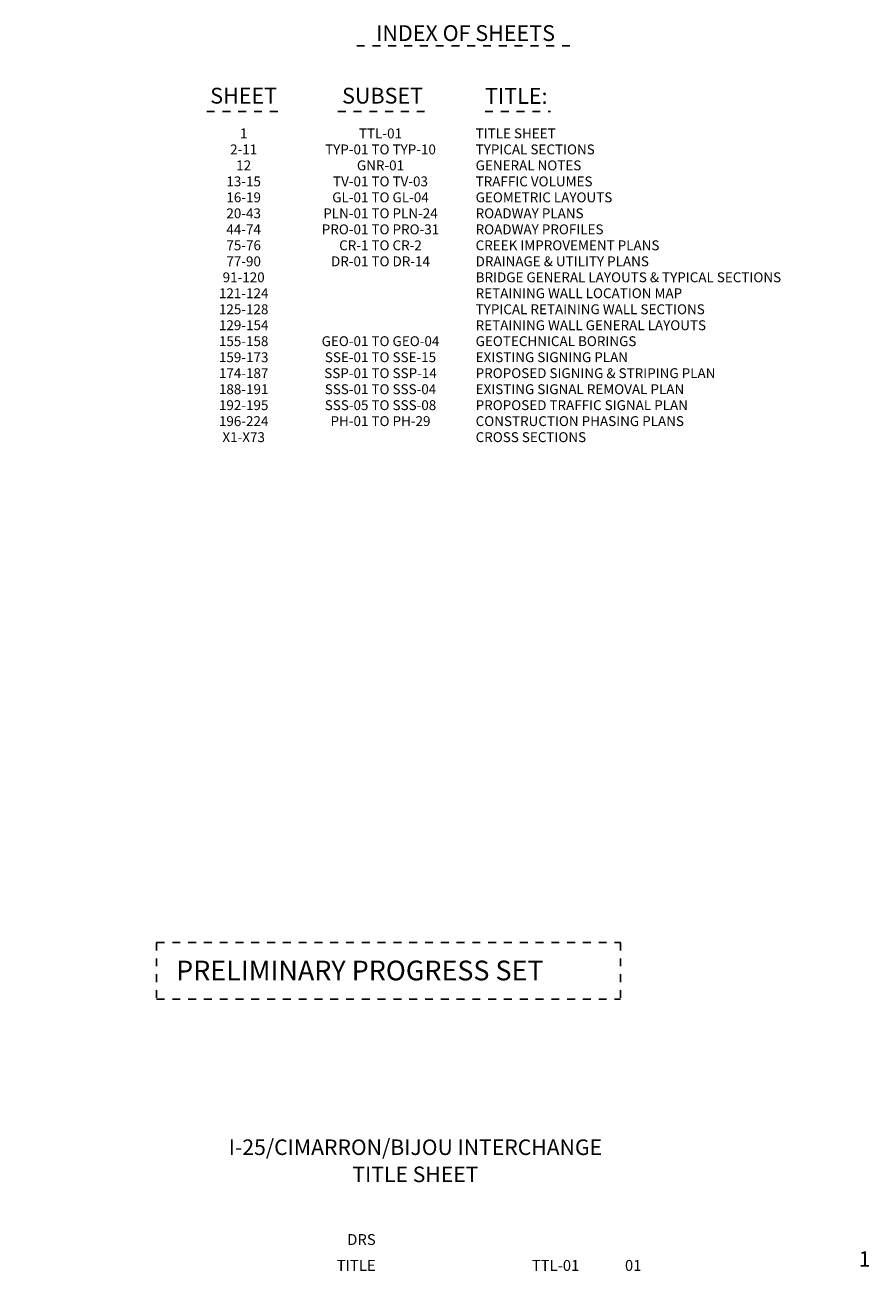
# Paper-space layout 'Layout1' of a CAD drawing. Units: inches. Extents: x -40.8 to 33.1, y -0.5 to 36.8.
# Drawn here: x 22.4 to 33.1, y 0.9 to 16.6 of the extents above; entities that cross this region are included whole.
import ezdxf
from ezdxf.enums import TextEntityAlignment as Align

# ---------------------------------------------------------------- set-up
doc = ezdxf.new("R2010")
doc.units = ezdxf.units.IN
doc.header["$LTSCALE"] = 0.04
doc.header["$MEASUREMENT"] = 0
doc.linetypes.add('SOLID', pattern=[2, 2, 0])
for name, color, linetype in [('TEXTB', 3, 'SOLID'), ('TEXTC', 1, 'SOLID'), ('TEXTD', 5, 'SOLID')]:
    doc.layers.add(name, color=color, linetype=linetype)
doc.styles.add('txtb', font='romans.shx', dxfattribs={"height": 0.125})
doc.styles.add('txtc', font='romans.shx', dxfattribs={"height": 0.2})
doc.styles.add('txtd', font='romans.shx', dxfattribs={"height": 0.25})

# ---------------------------------------------------------------- blocks, each defined once
blk = doc.blocks.new('TEXTS')
at = {"layer": 'TEXTB'}
for height, style, p in [(0.138, 'txtb', (6.713, 2.175)), (0.138, 'txtb', (8.451, 2.175)), (0.138, 'txtb', (6.713, 1.847)), (0.138, 'txtb', (8.451, 1.847)), (0.138, 'txtb', (26.834, 1.519)), (0.138, 'txtb', (8.451, 1.191)), (0.138, 'txtb', (26.834, 1.191)), (0.197, 'txtc', (33.1, 0.915)), (0.138, 'txtb', (6.713, 0.863)), (0.138, 'txtb', (26.834, 0.863)), (0.138, 'txtb', (29.413, 0.863)), (0.138, 'txtb', (30.2, 0.863))]:
    blk.add_attdef('X', text='', height=height, dxfattribs=dict(at, style=style)).set_placement(p, align=Align.RIGHT)
at = {"layer": 'TEXTB', "style": 'txtb'}
for p in [(29.026, 1.588), (29.026, 1.26)]:
    blk.add_attdef('X', text='', height=0.138, dxfattribs=at).set_placement(p, align=Align.MIDDLE_CENTER)
at = {"layer": 'TEXTC', "style": 'txtc'}
for p in [(27.333, 2.443), (27.333, 2.147), (27.333, 1.843)]:
    blk.add_attdef('X', text='', height=0.2, dxfattribs=at).set_placement(p, align=Align.CENTER)
blk.add_attdef('X', text='', height=0.197, dxfattribs=at).set_placement((27.337, 2.403), align=Align.MIDDLE)
blk.add_attdef('X', text='', height=0.197, dxfattribs=at).set_placement((27.337, 2.085), align=Align.MIDDLE_CENTER)
at = {"layer": 'TEXTD', "style": 'txtd'}
blk.add_attdef('X', text='', height=0.256, dxfattribs=at).set_placement((27.337, 2.244), align=Align.MIDDLE_CENTER)

psp = doc.layouts.get("Layout1")

# ---------------------------------------------------------------- linework, layer by layer
at = {"layer": 'TEXTC'}
for p, q in [((26.594, 16.372), (29.362, 16.372)), ((24.694, 15.542), (25.613, 15.542)), ((26.354, 15.542), (27.495, 15.542)), ((28.219, 15.542), (29.047, 15.542))]:
    psp.add_line(p, q, dxfattribs=at)
at = {"layer": 'TEXTD'}
for p, q in [((24.059, 5.019), (29.933, 5.019)), ((24.059, 5.019), (24.059, 4.302)), ((29.933, 5.019), (29.933, 4.302)), ((24.059, 4.302), (29.933, 4.302))]:
    psp.add_line(p, q, dxfattribs=at)

# ---------------------------------------------------------------- block references
at = {"layer": 'TEXTB'}
ref = psp.add_blockref('TEXTS', (0, 0), dxfattribs=at)
ref.add_attrib('X', '11/21/01', dxfattribs={"height": 0.1378, "style": 'txtb'}).set_placement((6.713, 2.175), align=Align.RIGHT)
ref.add_attrib('X', 'DRS', dxfattribs={"height": 0.1378, "style": 'txtb'}).set_placement((8.451, 2.175), align=Align.RIGHT)
ref.add_attrib('X', 'DRS', dxfattribs={"height": 0.1378, "style": 'txtb'}).set_placement((8.451, 1.847), align=Align.RIGHT)
ref.add_attrib('X', 'I-25/CIMARRON/BIJOU INTERCHANGE', dxfattribs={"layer": 'TEXTC', "height": 0.19685, "style": 'txtc'}).set_placement((27.337, 2.403), align=Align.MIDDLE)
ref.add_attrib('X', 'TITLE SHEET', dxfattribs={"layer": 'TEXTC', "height": 0.19685, "style": 'txtc'}).set_placement((27.337, 2.085), align=Align.MIDDLE_CENTER)
ref.add_attrib('X', 'DRS', dxfattribs={"height": 0.1378, "style": 'txtb'}).set_placement((26.834, 1.191), align=Align.RIGHT)
ref.add_attrib('X', 'TITLE', dxfattribs={"height": 0.1378, "style": 'txtb'}).set_placement((26.834, 0.863), align=Align.RIGHT)
ref.add_attrib('X', 'TTL-01', dxfattribs={"height": 0.1378, "style": 'txtb'}).set_placement((29.413, 0.863), align=Align.RIGHT)
ref.add_attrib('X', '01', dxfattribs={"height": 0.1378, "style": 'txtb'}).set_placement((30.2, 0.863), align=Align.RIGHT)
ref.add_attrib('X', '1', dxfattribs={"height": 0.197, "style": 'txtc'}).set_placement((33.1, 0.915), align=Align.RIGHT)

# ---------------------------------------------------------------- texts
at = {"layer": 'TEXTB', "style": 'txtb'}
for s, p in [('1', (25.162, 15.163)), ('TTL-01', (26.895, 15.163)), ('2-11', (25.162, 14.96)), ('TYP-01 TO TYP-10', (26.895, 14.96)), ('12', (25.162, 14.758)), ('GNR-01', (26.895, 14.758)), ('13-15', (25.162, 14.555)), ('TV-01 TO TV-03', (26.895, 14.555)), ('16-19', (25.162, 14.353)), ('GL-01 TO GL-04', (26.895, 14.353)), ('20-43', (25.162, 14.151)), ('PLN-01 TO PLN-24', (26.895, 14.151)), ('44-74', (25.162, 13.948)), ('PRO-01 TO PRO-31', (26.895, 13.948)), ('75-76', (25.162, 13.746)), ('CR-1 TO CR-2', (26.895, 13.746)), ('77-90', (25.162, 13.543)), ('DR-01 TO DR-14', (26.895, 13.543)), ('91-120', (25.162, 13.341)), ('121-124', (25.162, 13.139)), ('125-128', (25.162, 12.936)), ('129-154', (25.162, 12.734)), ('155-158', (25.162, 12.532)), ('GEO-01 TO GEO-04', (26.895, 12.532)), ('159-173', (25.162, 12.329)), ('SSE-01 TO SSE-15', (26.895, 12.329)), ('174-187', (25.162, 12.127)), ('SSP-01 TO SSP-14', (26.895, 12.127)), ('188-191', (25.162, 11.924)), ('SSS-01 TO SSS-04', (26.895, 11.924)), ('192-195', (25.162, 11.722)), ('SSS-05 TO SSS-08', (26.895, 11.722)), ('196-224', (25.162, 11.52)), ('PH-01 TO PH-29', (26.895, 11.52)), ('X1-X73', (25.162, 11.317))]:
    psp.add_text(s, height=0.125, dxfattribs=at).set_placement(p, align=Align.BOTTOM_CENTER)
for s, p in [('TITLE SHEET', (28.1, 15.163)), ('TYPICAL SECTIONS', (28.1, 14.96)), ('GENERAL NOTES', (28.1, 14.758)), ('TRAFFIC VOLUMES', (28.1, 14.555)), ('GEOMETRIC LAYOUTS', (28.1, 14.353)), ('ROADWAY PLANS', (28.1, 14.151)), ('ROADWAY PROFILES', (28.1, 13.948)), ('CREEK IMPROVEMENT PLANS', (28.1, 13.746)), ('DRAINAGE & UTILITY PLANS', (28.1, 13.543)), ('BRIDGE GENERAL LAYOUTS & TYPICAL SECTIONS', (28.1, 13.341)), ('RETAINING WALL LOCATION MAP', (28.1, 13.139)), ('TYPICAL RETAINING WALL SECTIONS', (28.1, 12.936)), ('RETAINING WALL GENERAL LAYOUTS', (28.1, 12.734)), ('GEOTECHNICAL BORINGS', (28.1, 12.532)), ('EXISTING SIGNING PLAN', (28.1, 12.329)), ('PROPOSED SIGNING & STRIPING PLAN', (28.1, 12.127)), ('EXISTING SIGNAL REMOVAL PLAN', (28.1, 11.924)), ('PROPOSED TRAFFIC SIGNAL PLAN', (28.1, 11.722)), ('CONSTRUCTION PHASING PLANS', (28.1, 11.52)), ('CROSS SECTIONS', (28.1, 11.317))]:
    psp.add_text(s, height=0.125, dxfattribs=at).set_placement(p, align=Align.BOTTOM_LEFT)
at = {"layer": 'TEXTC', "style": 'txtc'}
psp.add_text('INDEX OF SHEETS', height=0.2, dxfattribs=at).set_placement((27.972, 16.372), align=Align.BOTTOM_CENTER)
for s, p in [('SHEET', (25.161, 15.642)), ('SUBSET', (26.921, 15.642))]:
    psp.add_text(s, height=0.2, dxfattribs=at).set_placement(p, align=Align.CENTER)
psp.add_text('TITLE:', height=0.2, dxfattribs=at).set_placement((28.219, 15.576), align=Align.BOTTOM_LEFT)
at = {"layer": 'TEXTD', "style": 'txtd'}
psp.add_text('PRELIMINARY PROGRESS SET', height=0.25, dxfattribs=at).set_placement((24.307, 4.541))

doc.saveas('drawing.dxf')
